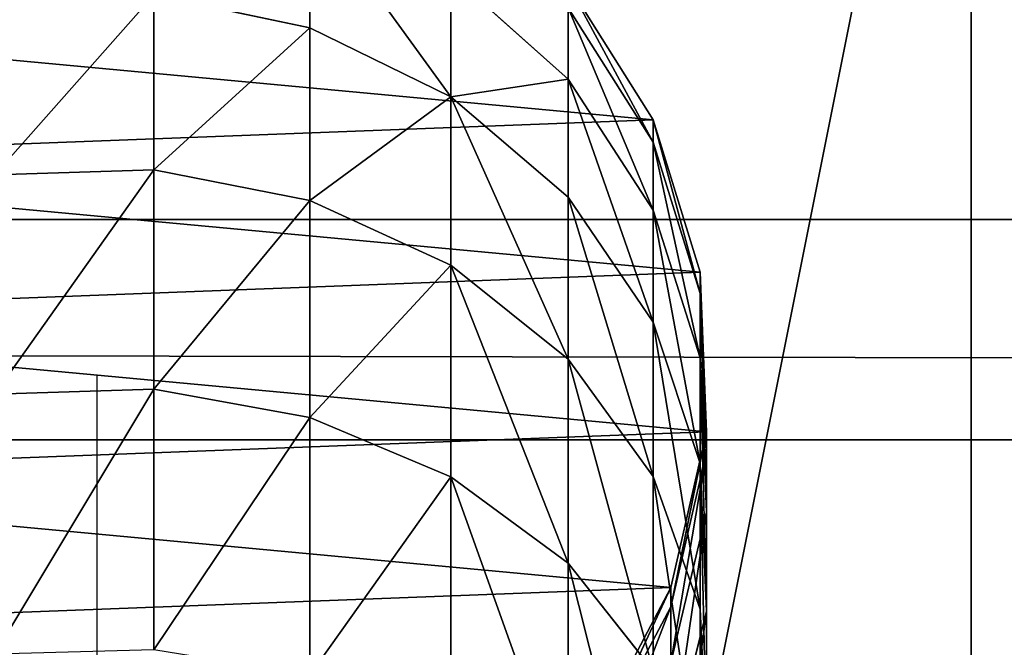
# Model space of a CAD drawing. Extents: x -224 to 2904, y -357 to 2003.
# Drawn here: x 1702 to 1730, y 1260 to 1278 of the extents above; entities that cross this region are included whole.
import ezdxf

# ---------------------------------------------------------------- set-up
doc = ezdxf.new("R2010")
doc.units = 0
doc.header["$LTSCALE"] = 25.4
doc.layers.get('0').update_dxf_attribs({"color": 13, "linetype": 'CONTINUOUS'})

# ---------------------------------------------------------------- blocks, each defined once
blk = doc.blocks.new('GROUP_92')
at = {"color": 0}
for p, q in [((0, 50, 6), (250, 50, 6)), ((0, 50), (250, 50)), ((0, 50, 6), (250, 50, 6)), ((0, 50), (250, 50))]:
    blk.add_line(p, q, dxfattribs=at)
mesh = blk.add_polyface(dxfattribs=at)
corners = [(250, 0, 6), (0, 50, 6), (0, 0, 6), (250, 50, 6)]
mesh.append_faces([[corners[k] for k in face] for face in [(0, 1, 2), (1, 0, 3)]], dxfattribs={"vtx0": -1, "color": 0})
mesh = blk.add_polyface(dxfattribs=at)
corners = [(0, 50, 6), (250, 50), (0, 50), (250, 50, 6)]
mesh.append_faces([[corners[k] for k in face] for face in [(0, 1, 2), (1, 0, 3)]], dxfattribs={"vtx0": -1, "color": 0})
mesh = blk.add_polyface(dxfattribs=at)
corners = [(250, 50), (0, 0), (0, 50), (250, 0)]
mesh.append_faces([[corners[k] for k in face] for face in [(0, 1, 2), (1, 0, 3)]], dxfattribs={"vtx0": -1, "color": 0})
blk = doc.blocks.new('GROUP_93')
at = {"color": 0}
for p, q in [((14.483, 34.676), (10.118, 33.326)), ((14.483, 34.676, 103.595), (10.118, 33.326, 103.738)), ((14.483, 34.676, 103.595), (10.118, 33.326, 103.738)), ((14.483, 34.676), (10.118, 33.326)), ((15.092, 34.676, 112.89), (10.756, 33.326, 113.461)), ((15.092, 34.676, 112.89), (10.756, 33.326, 113.461)), ((16.928, 34.676, 122.12), (12.703, 33.326, 123.252)), ((16.928, 34.676, 122.12), (12.703, 33.326, 123.252)), ((19.048, 34.849, 103.446), (14.483, 34.676, 103.595)), ((19.048, 34.849), (14.483, 34.676)), ((19.048, 34.849), (14.483, 34.676)), ((19.048, 34.849, 103.446), (14.483, 34.676, 103.595)), ((14.483, 34.676), (14.483, 34.676, 103.595)), ((14.483, 34.676, 103.595), (15.092, 34.676, 112.89)), ((14.483, 34.676, 103.595), (15.092, 34.676, 112.89)), ((14.483, 34.676), (14.483, 34.676, 103.595)), ((19.628, 34.849, 112.293), (15.092, 34.676, 112.89)), ((19.628, 34.849, 112.293), (15.092, 34.676, 112.89)), ((15.092, 34.676, 112.89), (16.928, 34.676, 122.12)), ((15.092, 34.676, 112.89), (16.928, 34.676, 122.12)), ((19.953, 34.676, 131.032), (15.912, 33.326, 132.706)), ((19.953, 34.676, 131.032), (15.912, 33.326, 132.706)), ((21.347, 34.849, 120.936), (16.928, 34.676, 122.12)), ((21.347, 34.849, 120.936), (16.928, 34.676, 122.12)), ((16.928, 34.676, 122.12), (19.953, 34.676, 131.032)), ((16.928, 34.676, 122.12), (19.953, 34.676, 131.032)), ((23.503, 33.835), (19.048, 34.849)), ((23.503, 33.835, 103.3), (19.048, 34.849, 103.446)), ((19.048, 34.849), (19.048, 34.849, 103.446)), ((19.048, 34.849, 103.446), (19.628, 34.849, 112.293)), ((23.503, 33.835, 103.3), (19.048, 34.849, 103.446)), ((19.048, 34.849, 103.446), (19.628, 34.849, 112.293)), ((23.503, 33.835), (19.048, 34.849)), ((19.048, 34.849), (19.048, 34.849, 103.446)), ((19.628, 34.849, 112.293), (21.347, 34.849, 120.936)), ((24.054, 33.835, 111.71), (19.628, 34.849, 112.293)), ((19.628, 34.849, 112.293), (21.347, 34.849, 120.936)), ((24.054, 33.835, 111.71), (19.628, 34.849, 112.293)), ((24.18, 34.849, 129.281), (19.953, 34.676, 131.032)), ((24.18, 34.849, 129.281), (19.953, 34.676, 131.032)), ((19.953, 34.676, 131.032), (24.116, 34.676, 139.472)), ((19.953, 34.676, 131.032), (24.116, 34.676, 139.472)), ((24.116, 34.676, 139.472), (20.328, 33.326, 141.659)), ((24.116, 34.676, 139.472), (20.328, 33.326, 141.659)), ((21.347, 34.849, 120.936), (24.18, 34.849, 129.281)), ((25.659, 33.835, 119.781), (21.347, 34.849, 120.936)), ((21.347, 34.849, 120.936), (24.18, 34.849, 129.281)), ((25.659, 33.835, 119.781), (21.347, 34.849, 120.936)), ((28.078, 34.849, 137.185), (24.116, 34.676, 139.472)), ((28.078, 34.849, 137.185), (24.116, 34.676, 139.472)), ((24.116, 34.676, 139.472), (29.344, 34.676, 147.297)), ((24.116, 34.676, 139.472), (29.344, 34.676, 147.297)), ((28.304, 33.835, 127.573), (24.18, 34.849, 129.281)), ((24.18, 34.849, 129.281), (28.078, 34.849, 137.185)), ((28.304, 33.835, 127.573), (24.18, 34.849, 129.281)), ((24.18, 34.849, 129.281), (28.078, 34.849, 137.185)), ((27.543, 31.703), (23.503, 33.835)), ((27.543, 31.703, 103.168), (23.503, 33.835, 103.3)), ((23.503, 33.835), (23.503, 33.835, 103.3)), ((23.503, 33.835), (23.503, 33.835, 103.3)), ((23.503, 33.835, 103.3), (24.054, 33.835, 111.71)), ((27.543, 31.703, 103.168), (23.503, 33.835, 103.3)), ((23.503, 33.835, 103.3), (24.054, 33.835, 111.71)), ((27.543, 31.703), (23.503, 33.835)), ((28.068, 31.703, 111.181), (24.054, 33.835, 111.71)), ((24.054, 33.835, 111.71), (25.659, 33.835, 119.781)), ((24.054, 33.835, 111.71), (25.659, 33.835, 119.781)), ((28.068, 31.703, 111.181), (24.054, 33.835, 111.71)), ((10.118, 33.326), (6.252, 30.894)), ((10.118, 33.326, 103.738), (6.252, 30.894, 103.865)), ((10.118, 33.326, 103.738), (6.252, 30.894, 103.865)), ((10.118, 33.326), (6.252, 30.894)), ((10.756, 33.326, 113.461), (6.914, 30.894, 113.966)), ((10.756, 33.326, 113.461), (6.914, 30.894, 113.966)), ((12.703, 33.326, 123.252), (8.96, 30.894, 124.255)), ((12.703, 33.326, 123.252), (8.96, 30.894, 124.255)), ((10.118, 33.326), (10.118, 33.326, 103.738)), ((10.118, 33.326, 103.738), (10.756, 33.326, 113.461)), ((10.118, 33.326), (10.118, 33.326, 103.738)), ((10.118, 33.326, 103.738), (10.756, 33.326, 113.461)), ((10.756, 33.326, 113.461), (12.703, 33.326, 123.252)), ((10.756, 33.326, 113.461), (12.703, 33.326, 123.252)), ((15.912, 33.326, 132.706), (12.332, 30.894, 134.188)), ((15.912, 33.326, 132.706), (12.332, 30.894, 134.188)), ((12.703, 33.326, 123.252), (15.912, 33.326, 132.706)), ((12.703, 33.326, 123.252), (15.912, 33.326, 132.706)), ((15.912, 33.326, 132.706), (20.328, 33.326, 141.659)), ((15.912, 33.326, 132.706), (20.328, 33.326, 141.659)), ((20.328, 33.326, 141.659), (16.972, 30.894, 143.597)), ((20.328, 33.326, 141.659), (16.972, 30.894, 143.597)), ((20.328, 33.326, 141.659), (25.874, 33.326, 149.96)), ((20.328, 33.326, 141.659), (25.874, 33.326, 149.96)), ((25.874, 33.326, 149.96), (22.8, 30.894, 152.319)), ((25.874, 33.326, 149.96), (22.8, 30.894, 152.319)), ((8.96, 30.894, 124.255), (5.954, 27.543, 125.06)), ((8.96, 30.894, 124.255), (5.954, 27.543, 125.06)), ((6.914, 30.894, 113.966), (8.96, 30.894, 124.255)), ((6.914, 30.894, 113.966), (8.96, 30.894, 124.255)), ((8.96, 30.894, 124.255), (12.332, 30.894, 134.188)), ((8.96, 30.894, 124.255), (12.332, 30.894, 134.188)), ((12.332, 30.894, 134.188), (9.457, 27.543, 135.379)), ((12.332, 30.894, 134.188), (9.457, 27.543, 135.379)), ((12.332, 30.894, 134.188), (16.972, 30.894, 143.597)), ((12.332, 30.894, 134.188), (16.972, 30.894, 143.597)), ((16.972, 30.894, 143.597), (14.277, 27.543, 145.153)), ((16.972, 30.894, 143.597), (14.277, 27.543, 145.153)), ((16.972, 30.894, 143.597), (22.8, 30.894, 152.319)), ((16.972, 30.894, 143.597), (22.8, 30.894, 152.319)), ((22.8, 30.894, 152.319), (20.331, 27.543, 154.213)), ((22.8, 30.894, 152.319), (20.331, 27.543, 154.213)), ((22.8, 30.894, 152.319), (29.716, 30.894, 160.206)), ((22.8, 30.894, 152.319), (29.716, 30.894, 160.206)), ((5.954, 27.543, 125.06), (9.457, 27.543, 135.379)), ((5.954, 27.543, 125.06), (9.457, 27.543, 135.379)), ((9.457, 27.543, 135.379), (7.483, 23.503, 136.197)), ((9.457, 27.543, 135.379), (7.483, 23.503, 136.197)), ((9.457, 27.543, 135.379), (14.277, 27.543, 145.153)), ((9.457, 27.543, 135.379), (14.277, 27.543, 145.153)), ((14.277, 27.543, 145.153), (12.426, 23.503, 146.221)), ((14.277, 27.543, 145.153), (12.426, 23.503, 146.221)), ((14.277, 27.543, 145.153), (20.331, 27.543, 154.213)), ((14.277, 27.543, 145.153), (20.331, 27.543, 154.213)), ((20.331, 27.543, 154.213), (18.636, 23.503, 155.514)), ((20.331, 27.543, 154.213), (18.636, 23.503, 155.514)), ((20.331, 27.543, 154.213), (27.516, 27.543, 162.406)), ((20.331, 27.543, 154.213), (27.516, 27.543, 162.406)), ((3.89, 23.503, 125.614), (7.483, 23.503, 136.197)), ((3.89, 23.503, 125.614), (7.483, 23.503, 136.197)), ((7.483, 23.503, 136.197), (6.544, 19.048, 136.586)), ((7.483, 23.503, 136.197), (6.544, 19.048, 136.586)), ((7.483, 23.503, 136.197), (12.426, 23.503, 146.221)), ((7.483, 23.503, 136.197), (12.426, 23.503, 146.221)), ((12.426, 23.503, 146.221), (11.546, 19.048, 146.729)), ((12.426, 23.503, 146.221), (11.546, 19.048, 146.729)), ((12.426, 23.503, 146.221), (18.636, 23.503, 155.514)), ((12.426, 23.503, 146.221), (18.636, 23.503, 155.514)), ((18.636, 23.503, 155.514), (17.83, 19.048, 156.133)), ((18.636, 23.503, 155.514), (17.83, 19.048, 156.133)), ((18.636, 23.503, 155.514), (26.005, 23.503, 163.917)), ((18.636, 23.503, 155.514), (26.005, 23.503, 163.917)), ((6.544, 19.048, 136.586), (11.546, 19.048, 146.729)), ((6.544, 19.048, 136.586), (11.546, 19.048, 146.729)), ((11.546, 19.048, 146.729), (11.697, 14.483, 146.642)), ((11.546, 19.048, 146.729), (17.83, 19.048, 156.133)), ((11.546, 19.048, 146.729), (17.83, 19.048, 156.133)), ((11.546, 19.048, 146.729), (11.697, 14.483, 146.642)), ((17.83, 19.048, 156.133), (17.967, 14.483, 156.027)), ((17.83, 19.048, 156.133), (25.286, 19.048, 164.636)), ((17.83, 19.048, 156.133), (17.967, 14.483, 156.027)), ((17.83, 19.048, 156.133), (25.286, 19.048, 164.636))]:
    blk.add_line(p, q, dxfattribs=at)
at = {"color": 7}
blk.add_line((17.425, 17.425), (17.425, 17.425, 103.499), dxfattribs=at)
at = {"color": 7, "extrusion": (0, -1, 0)}
blk.add_arc((86.424, 103.499, -17.425), 68.999, 90, 180, dxfattribs=at)
at = {"color": 0}
mesh = blk.add_polyface(dxfattribs=at)
corners = [(0.174, 14.483), (1.014, 23.503), (0, 19.048), (1.523, 10.118), (3.146, 27.543), (3.955, 6.252), (6.252, 30.894), (7.306, 3.146), (10.118, 33.326), (11.346, 1.014), (14.483, 34.676), (15.801, 0), (19.048, 34.849), (20.366, 0.174), (23.503, 33.835), (24.731, 1.523), (27.543, 31.703), (28.597, 3.955), (30.894, 28.597), (31.703, 7.306), (33.326, 24.731), (33.835, 11.346), (34.676, 20.366), (34.849, 15.801)]
mesh.append_faces([[corners[k] for k in face] for face in [(0, 1, 2), (22, 21, 23)]], dxfattribs={"vtx0": -1, "color": 0})
mesh.append_faces([[corners[k] for k in face] for face in [(1, 3, 4), (4, 5, 6), (6, 7, 8), (8, 9, 10), (10, 11, 12), (12, 13, 14), (14, 15, 16), (16, 17, 18), (18, 19, 20), (20, 21, 22)]], dxfattribs={"vtx0": -1, "vtx1": -1, "color": 0})
mesh.append_faces([[corners[k] for k in face] for face in [(1, 0, 3), (4, 3, 5), (6, 5, 7), (8, 7, 9), (10, 9, 11), (12, 11, 13), (14, 13, 15), (16, 15, 17), (18, 17, 19), (20, 19, 21)]], dxfattribs={"vtx0": -1, "vtx2": -1, "color": 0})
mesh = blk.add_polyface(dxfattribs=at)
corners = [(14.483, 34.676, 103.595), (10.118, 33.326), (14.483, 34.676), (10.118, 33.326, 103.738)]
mesh.append_faces([[corners[k] for k in face] for face in [(0, 1, 2), (1, 0, 3)]], dxfattribs={"vtx0": -1, "color": 0})
mesh = blk.add_polyface(dxfattribs=at)
corners = [(15.092, 34.676, 112.89), (10.118, 33.326, 103.738), (14.483, 34.676, 103.595), (10.756, 33.326, 113.461)]
mesh.append_faces([[corners[k] for k in face] for face in [(0, 1, 2), (1, 0, 3)]], dxfattribs={"vtx0": -1, "color": 0})
mesh = blk.add_polyface(dxfattribs=at)
corners = [(16.928, 34.676, 122.12), (10.756, 33.326, 113.461), (15.092, 34.676, 112.89), (12.703, 33.326, 123.252)]
mesh.append_faces([[corners[k] for k in face] for face in [(0, 1, 2), (1, 0, 3)]], dxfattribs={"vtx0": -1, "color": 0})
mesh = blk.add_polyface(dxfattribs=at)
corners = [(19.953, 34.676, 131.032), (12.703, 33.326, 123.252), (16.928, 34.676, 122.12), (15.912, 33.326, 132.706)]
mesh.append_faces([[corners[k] for k in face] for face in [(0, 1, 2), (1, 0, 3)]], dxfattribs={"vtx0": -1, "color": 0})
mesh = blk.add_polyface(dxfattribs=at)
corners = [(19.628, 34.849, 112.293), (14.483, 34.676, 103.595), (19.048, 34.849, 103.446), (15.092, 34.676, 112.89)]
mesh.append_faces([[corners[k] for k in face] for face in [(0, 1, 2), (1, 0, 3)]], dxfattribs={"vtx0": -1, "color": 0})
mesh = blk.add_polyface(dxfattribs=at)
corners = [(19.048, 34.849, 103.446), (14.483, 34.676), (19.048, 34.849), (14.483, 34.676, 103.595)]
mesh.append_faces([[corners[k] for k in face] for face in [(0, 1, 2), (1, 0, 3)]], dxfattribs={"vtx0": -1, "color": 0})
mesh = blk.add_polyface(dxfattribs=at)
corners = [(21.347, 34.849, 120.936), (15.092, 34.676, 112.89), (19.628, 34.849, 112.293), (16.928, 34.676, 122.12)]
mesh.append_faces([[corners[k] for k in face] for face in [(0, 1, 2), (1, 0, 3)]], dxfattribs={"vtx0": -1, "color": 0})
mesh = blk.add_polyface(dxfattribs=at)
corners = [(24.116, 34.676, 139.472), (15.912, 33.326, 132.706), (19.953, 34.676, 131.032), (20.328, 33.326, 141.659)]
mesh.append_faces([[corners[k] for k in face] for face in [(0, 1, 2), (1, 0, 3)]], dxfattribs={"vtx0": -1, "color": 0})
mesh = blk.add_polyface(dxfattribs=at)
corners = [(24.18, 34.849, 129.281), (16.928, 34.676, 122.12), (21.347, 34.849, 120.936), (19.953, 34.676, 131.032)]
mesh.append_faces([[corners[k] for k in face] for face in [(0, 1, 2), (1, 0, 3)]], dxfattribs={"vtx0": -1, "color": 0})
mesh = blk.add_polyface(dxfattribs=at)
corners = [(23.503, 33.835, 103.3), (19.048, 34.849), (23.503, 33.835), (19.048, 34.849, 103.446)]
mesh.append_faces([[corners[k] for k in face] for face in [(0, 1, 2), (1, 0, 3)]], dxfattribs={"vtx0": -1, "color": 0})
mesh = blk.add_polyface(dxfattribs=at)
corners = [(24.054, 33.835, 111.71), (19.048, 34.849, 103.446), (23.503, 33.835, 103.3), (19.628, 34.849, 112.293)]
mesh.append_faces([[corners[k] for k in face] for face in [(0, 1, 2), (1, 0, 3)]], dxfattribs={"vtx0": -1, "color": 0})
mesh = blk.add_polyface(dxfattribs=at)
corners = [(25.659, 33.835, 119.781), (19.628, 34.849, 112.293), (24.054, 33.835, 111.71), (21.347, 34.849, 120.936)]
mesh.append_faces([[corners[k] for k in face] for face in [(0, 1, 2), (1, 0, 3)]], dxfattribs={"vtx0": -1, "color": 0})
mesh = blk.add_polyface(dxfattribs=at)
corners = [(28.078, 34.849, 137.185), (19.953, 34.676, 131.032), (24.18, 34.849, 129.281), (24.116, 34.676, 139.472)]
mesh.append_faces([[corners[k] for k in face] for face in [(0, 1, 2), (1, 0, 3)]], dxfattribs={"vtx0": -1, "color": 0})
mesh = blk.add_polyface(dxfattribs=at)
corners = [(29.344, 34.676, 147.297), (20.328, 33.326, 141.659), (24.116, 34.676, 139.472), (25.874, 33.326, 149.96)]
mesh.append_faces([[corners[k] for k in face] for face in [(0, 1, 2), (1, 0, 3)]], dxfattribs={"vtx0": -1, "color": 0})
mesh = blk.add_polyface(dxfattribs=at)
corners = [(28.304, 33.835, 127.573), (21.347, 34.849, 120.936), (25.659, 33.835, 119.781), (24.18, 34.849, 129.281)]
mesh.append_faces([[corners[k] for k in face] for face in [(0, 1, 2), (1, 0, 3)]], dxfattribs={"vtx0": -1, "color": 0})
mesh = blk.add_polyface(dxfattribs=at)
corners = [(32.974, 34.849, 144.512), (24.116, 34.676, 139.472), (28.078, 34.849, 137.185), (29.344, 34.676, 147.297)]
mesh.append_faces([[corners[k] for k in face] for face in [(0, 1, 2), (1, 0, 3)]], dxfattribs={"vtx0": -1, "color": 0})
mesh = blk.add_polyface(dxfattribs=at)
corners = [(31.944, 33.835, 134.953), (24.18, 34.849, 129.281), (28.304, 33.835, 127.573), (28.078, 34.849, 137.185)]
mesh.append_faces([[corners[k] for k in face] for face in [(0, 1, 2), (1, 0, 3)]], dxfattribs={"vtx0": -1, "color": 0})
mesh = blk.add_polyface(dxfattribs=at)
corners = [(27.543, 31.703, 103.168), (23.503, 33.835), (27.543, 31.703), (23.503, 33.835, 103.3)]
mesh.append_faces([[corners[k] for k in face] for face in [(0, 1, 2), (1, 0, 3)]], dxfattribs={"vtx0": -1, "color": 0})
mesh = blk.add_polyface(dxfattribs=at)
corners = [(28.068, 31.703, 111.181), (23.503, 33.835, 103.3), (27.543, 31.703, 103.168), (24.054, 33.835, 111.71)]
mesh.append_faces([[corners[k] for k in face] for face in [(0, 1, 2), (1, 0, 3)]], dxfattribs={"vtx0": -1, "color": 0})
mesh = blk.add_polyface(dxfattribs=at)
corners = [(29.57, 31.703, 118.733), (24.054, 33.835, 111.71), (28.068, 31.703, 111.181), (25.659, 33.835, 119.781)]
mesh.append_faces([[corners[k] for k in face] for face in [(0, 1, 2), (1, 0, 3)]], dxfattribs={"vtx0": -1, "color": 0})
mesh = blk.add_polyface(dxfattribs=at)
corners = [(10.118, 33.326, 103.738), (6.252, 30.894), (10.118, 33.326), (6.252, 30.894, 103.865)]
mesh.append_faces([[corners[k] for k in face] for face in [(0, 1, 2), (1, 0, 3)]], dxfattribs={"vtx0": -1, "color": 0})
mesh = blk.add_polyface(dxfattribs=at)
corners = [(10.756, 33.326, 113.461), (6.252, 30.894, 103.865), (10.118, 33.326, 103.738), (6.914, 30.894, 113.966)]
mesh.append_faces([[corners[k] for k in face] for face in [(0, 1, 2), (1, 0, 3)]], dxfattribs={"vtx0": -1, "color": 0})
mesh = blk.add_polyface(dxfattribs=at)
corners = [(12.703, 33.326, 123.252), (6.914, 30.894, 113.966), (10.756, 33.326, 113.461), (8.96, 30.894, 124.255)]
mesh.append_faces([[corners[k] for k in face] for face in [(0, 1, 2), (1, 0, 3)]], dxfattribs={"vtx0": -1, "color": 0})
mesh = blk.add_polyface(dxfattribs=at)
corners = [(15.912, 33.326, 132.706), (8.96, 30.894, 124.255), (12.703, 33.326, 123.252), (12.332, 30.894, 134.188)]
mesh.append_faces([[corners[k] for k in face] for face in [(0, 1, 2), (1, 0, 3)]], dxfattribs={"vtx0": -1, "color": 0})
mesh = blk.add_polyface(dxfattribs=at)
corners = [(20.328, 33.326, 141.659), (12.332, 30.894, 134.188), (15.912, 33.326, 132.706), (16.972, 30.894, 143.597)]
mesh.append_faces([[corners[k] for k in face] for face in [(0, 1, 2), (1, 0, 3)]], dxfattribs={"vtx0": -1, "color": 0})
mesh = blk.add_polyface(dxfattribs=at)
corners = [(25.874, 33.326, 149.96), (16.972, 30.894, 143.597), (20.328, 33.326, 141.659), (22.8, 30.894, 152.319)]
mesh.append_faces([[corners[k] for k in face] for face in [(0, 1, 2), (1, 0, 3)]], dxfattribs={"vtx0": -1, "color": 0})
mesh = blk.add_polyface(dxfattribs=at)
corners = [(32.457, 33.326, 157.466), (22.8, 30.894, 152.319), (25.874, 33.326, 149.96), (29.716, 30.894, 160.206)]
mesh.append_faces([[corners[k] for k in face] for face in [(0, 1, 2), (1, 0, 3)]], dxfattribs={"vtx0": -1, "color": 0})
mesh = blk.add_polyface(dxfattribs=at)
corners = [(6.914, 30.894, 113.966), (5.954, 27.543, 125.06), (3.828, 27.543, 114.373), (8.96, 30.894, 124.255)]
mesh.append_faces([[corners[k] for k in face] for face in [(0, 1, 2), (1, 0, 3)]], dxfattribs={"vtx0": -1, "color": 0})
mesh = blk.add_polyface(dxfattribs=at)
corners = [(8.96, 30.894, 124.255), (9.457, 27.543, 135.379), (5.954, 27.543, 125.06), (12.332, 30.894, 134.188)]
mesh.append_faces([[corners[k] for k in face] for face in [(0, 1, 2), (1, 0, 3)]], dxfattribs={"vtx0": -1, "color": 0})
mesh = blk.add_polyface(dxfattribs=at)
corners = [(16.972, 30.894, 143.597), (9.457, 27.543, 135.379), (12.332, 30.894, 134.188), (14.277, 27.543, 145.153)]
mesh.append_faces([[corners[k] for k in face] for face in [(0, 1, 2), (1, 0, 3)]], dxfattribs={"vtx0": -1, "color": 0})
mesh = blk.add_polyface(dxfattribs=at)
corners = [(22.8, 30.894, 152.319), (14.277, 27.543, 145.153), (16.972, 30.894, 143.597), (20.331, 27.543, 154.213)]
mesh.append_faces([[corners[k] for k in face] for face in [(0, 1, 2), (1, 0, 3)]], dxfattribs={"vtx0": -1, "color": 0})
mesh = blk.add_polyface(dxfattribs=at)
corners = [(29.716, 30.894, 160.206), (20.331, 27.543, 154.213), (22.8, 30.894, 152.319), (27.516, 27.543, 162.406)]
mesh.append_faces([[corners[k] for k in face] for face in [(0, 1, 2), (1, 0, 3)]], dxfattribs={"vtx0": -1, "color": 0})
mesh = blk.add_polyface(dxfattribs=at)
corners = [(3.89, 23.503, 125.614), (9.457, 27.543, 135.379), (7.483, 23.503, 136.197), (5.954, 27.543, 125.06)]
mesh.append_faces([[corners[k] for k in face] for face in [(0, 1, 2), (1, 0, 3)]], dxfattribs={"vtx0": -1, "color": 0})
mesh = blk.add_polyface(dxfattribs=at)
corners = [(9.457, 27.543, 135.379), (12.426, 23.503, 146.221), (7.483, 23.503, 136.197), (14.277, 27.543, 145.153)]
mesh.append_faces([[corners[k] for k in face] for face in [(0, 1, 2), (1, 0, 3)]], dxfattribs={"vtx0": -1, "color": 0})
mesh = blk.add_polyface(dxfattribs=at)
corners = [(14.277, 27.543, 145.153), (18.636, 23.503, 155.514), (12.426, 23.503, 146.221), (20.331, 27.543, 154.213)]
mesh.append_faces([[corners[k] for k in face] for face in [(0, 1, 2), (1, 0, 3)]], dxfattribs={"vtx0": -1, "color": 0})
mesh = blk.add_polyface(dxfattribs=at)
corners = [(20.331, 27.543, 154.213), (26.005, 23.503, 163.917), (18.636, 23.503, 155.514), (27.516, 27.543, 162.406)]
mesh.append_faces([[corners[k] for k in face] for face in [(0, 1, 2), (1, 0, 3)]], dxfattribs={"vtx0": -1, "color": 0})
mesh = blk.add_polyface(dxfattribs=at)
corners = [(3.89, 23.503, 125.614), (6.544, 19.048, 136.586), (2.909, 19.048, 125.877), (7.483, 23.503, 136.197)]
mesh.append_faces([[corners[k] for k in face] for face in [(0, 1, 2), (1, 0, 3)]], dxfattribs={"vtx0": -1, "color": 0})
mesh = blk.add_polyface(dxfattribs=at)
corners = [(7.483, 23.503, 136.197), (11.546, 19.048, 146.729), (6.544, 19.048, 136.586), (12.426, 23.503, 146.221)]
mesh.append_faces([[corners[k] for k in face] for face in [(0, 1, 2), (1, 0, 3)]], dxfattribs={"vtx0": -1, "color": 0})
mesh = blk.add_polyface(dxfattribs=at)
corners = [(12.426, 23.503, 146.221), (17.83, 19.048, 156.133), (11.546, 19.048, 146.729), (18.636, 23.503, 155.514)]
mesh.append_faces([[corners[k] for k in face] for face in [(0, 1, 2), (1, 0, 3)]], dxfattribs={"vtx0": -1, "color": 0})
mesh = blk.add_polyface(dxfattribs=at)
corners = [(18.636, 23.503, 155.514), (25.286, 19.048, 164.636), (17.83, 19.048, 156.133), (26.005, 23.503, 163.917)]
mesh.append_faces([[corners[k] for k in face] for face in [(0, 1, 2), (1, 0, 3)]], dxfattribs={"vtx0": -1, "color": 0})
mesh = blk.add_polyface(dxfattribs=at)
corners = [(6.544, 19.048, 136.586), (11.697, 14.483, 146.642), (6.705, 14.483, 136.519), (11.546, 19.048, 146.729)]
mesh.append_faces([[corners[k] for k in face] for face in [(0, 1, 2), (1, 0, 3)]], dxfattribs={"vtx0": -1, "color": 0})
mesh = blk.add_polyface(dxfattribs=at)
corners = [(11.546, 19.048, 146.729), (17.967, 14.483, 156.027), (11.697, 14.483, 146.642), (17.83, 19.048, 156.133)]
mesh.append_faces([[corners[k] for k in face] for face in [(0, 1, 2), (1, 0, 3)]], dxfattribs={"vtx0": -1, "color": 0})
mesh = blk.add_polyface(dxfattribs=at)
corners = [(17.83, 19.048, 156.133), (25.409, 14.483, 164.513), (17.967, 14.483, 156.027), (25.286, 19.048, 164.636)]
mesh.append_faces([[corners[k] for k in face] for face in [(0, 1, 2), (1, 0, 3)]], dxfattribs={"vtx0": -1, "color": 0})
blk = doc.blocks.new('ST_TTEH_NDTAK')
at = {"color": 250}
for name, p in [('GROUP_92', (0, 0, 22.4)), ('GROUP_92', (0, 0, 53.4)), ('GROUP_93', (10.075, 7.575, 59.4))]:
    blk.add_blockref(name, p, dxfattribs=at)
blk = doc.blocks.new('GROUP_7')
at = {"color": 0}
mesh = blk.add_polyface(dxfattribs=at)
corners = [(3048, 0, 635), (0, 32385, 635), (0, 0, 635), (3048, 32385, 635)]
mesh.append_faces([[corners[k] for k in face] for face in [(0, 1, 2), (1, 0, 3)]], dxfattribs={"vtx0": -1, "color": 0})
mesh = blk.add_polyface(dxfattribs=at)
corners = [(3048, 32385), (0, 0), (0, 32385), (3048, 0)]
mesh.append_faces([[corners[k] for k in face] for face in [(0, 1, 2), (1, 0, 3)]], dxfattribs={"vtx0": -1, "color": 0})
blk = doc.blocks.new('BENK_TREMILJ__1_FELT')
at = {"color": 43}
blk.add_blockref('GROUP_7', (3556, 0, 9144), dxfattribs=at)
blk = doc.blocks.new('GROUP_6')
at = {"color": 27}
mesh = blk.add_polyface(dxfattribs=at)
corners = [(3504, 1055.398, 739.093), (548, 2103.912, 4.915), (548, 1055.398, 739.093), (3504, 2103.912, 4.915)]
mesh.append_faces([[corners[k] for k in face] for face in [(0, 1, 2), (1, 0, 3)]], dxfattribs={"vtx0": -1, "color": 27})
mesh = blk.add_polyface(dxfattribs=at)
corners = [(548, 2100.471), (3504, 1051.956, 734.178), (548, 1051.956, 734.178), (3504, 2100.471)]
mesh.append_faces([[corners[k] for k in face] for face in [(0, 1, 2), (1, 0, 3)]], dxfattribs={"vtx0": -1, "color": 27})
blk = doc.blocks.new('GROUP_5')
at = {"color": 27}
blk.add_line((0, 452.256, 451.4), (3052, 452.256, 451.4), dxfattribs=at)
blk.add_line((0, 452.256, 451.4), (3052, 452.256, 451.4), dxfattribs=at)
at = {"color": 18}
blk.add_line((0, 445.947, 442.389), (3052, 445.947, 442.389), dxfattribs=at)
blk.add_line((0, 445.947, 442.389), (3052, 445.947, 442.389), dxfattribs=at)
at = {"color": 27}
mesh = blk.add_polyface(dxfattribs=at)
corners = [(3052, 425.959, 453.943), (0, 558.746, 376.835), (0, 425.959, 453.943), (3052, 558.746, 376.835)]
mesh.append_faces([[corners[k] for k in face] for face in [(0, 1, 2), (1, 0, 3)]], dxfattribs={"vtx0": -1, "color": 27})
mesh = blk.add_polyface(dxfattribs=at)
corners = [(0, 527.86, 372.825), (3052, 421.37, 447.39), (0, 421.37, 447.39), (3052, 527.86, 372.825)]
mesh.append_faces([[corners[k] for k in face] for face in [(0, 1, 2), (1, 0, 3)]], dxfattribs={"vtx0": -1, "color": 27})
mesh = blk.add_polyface(dxfattribs=at)
corners = [(0, 452.256, 451.4), (3052, 445.947, 442.389), (0, 445.947, 442.389), (3052, 452.256, 451.4)]
mesh.append_faces([[corners[k] for k in face] for face in [(0, 1, 2), (1, 0, 3)]], dxfattribs={"vtx0": -1, "color": 27})
mesh = blk.add_polyface(dxfattribs=at)
corners = [(3052, 319.469, 528.508), (0, 452.256, 451.4), (0, 319.469, 528.508), (3052, 452.256, 451.4)]
mesh.append_faces([[corners[k] for k in face] for face in [(0, 1, 2), (1, 0, 3)]], dxfattribs={"vtx0": -1, "color": 27})
mesh = blk.add_polyface(dxfattribs=at)
corners = [(3052, 445.947, 442.389), (0, 427.106, 455.581), (0, 445.947, 442.389), (3052, 427.106, 455.581)]
mesh.append_faces([[corners[k] for k in face] for face in [(0, 1, 2), (1, 0, 3)]], dxfattribs={"vtx0": -1, "color": 27})
blk = doc.blocks.new('TAK_TREMILJ__2_FELT_BRED')
at = {"color": 27}
blk.add_blockref('GROUP_5', (38, 1176.388, 80.754), dxfattribs=at)
at = {"color": 0}
blk.add_blockref('GROUP_6', (-462, 127.623, 68.466), dxfattribs=at)
blk = doc.blocks.new('GROUP_118')
at = {"color": 0}
mesh = blk.add_polyface(dxfattribs=at)
corners = [(2970, 1570), (70, 70), (70, 1570), (2970, 70)]
mesh.append_faces([[corners[k] for k in face] for face in [(0, 1, 2), (1, 0, 3)]], dxfattribs={"vtx0": -1, "color": 0})
mesh = blk.add_polyface(dxfattribs=at)
corners = [(2960, 80, 140), (80, 1560, 140), (80, 80, 140), (2960, 1560, 140)]
mesh.append_faces([[corners[k] for k in face] for face in [(0, 1, 2), (1, 0, 3)]], dxfattribs={"vtx0": -1, "color": 0})
blk = doc.blocks.new('ART__1120010')
at = {"color": 0}
blk.add_blockref('TAK_TREMILJ__2_FELT_BRED', (0, 0, 2437.356), dxfattribs=at)
at = {"color": 254, "rotation": 180}
blk.add_blockref('GROUP_118', (3194, 1926.559), dxfattribs=at)
at = {"color": 43, "xscale": 0.03937007799999999, "yscale": 0.03937007799999999, "zscale": 0.039370078, "rotation": 90.00000000000001}
blk.add_blockref('BENK_TREMILJ__1_FELT', (2728, 1396.689, 321.378), dxfattribs=at)
at = {"color": 0, "rotation": 270}
blk.add_blockref('ST_TTEH_NDTAK', (1903.044, 1651.689, 652.978), dxfattribs=at)

msp = doc.modelspace()

# ---------------------------------------------------------------- block references
at = {"color": 0}
msp.add_blockref('ART__1120010', (-224, -356.559), dxfattribs=at)

doc.saveas('drawing.dxf')
